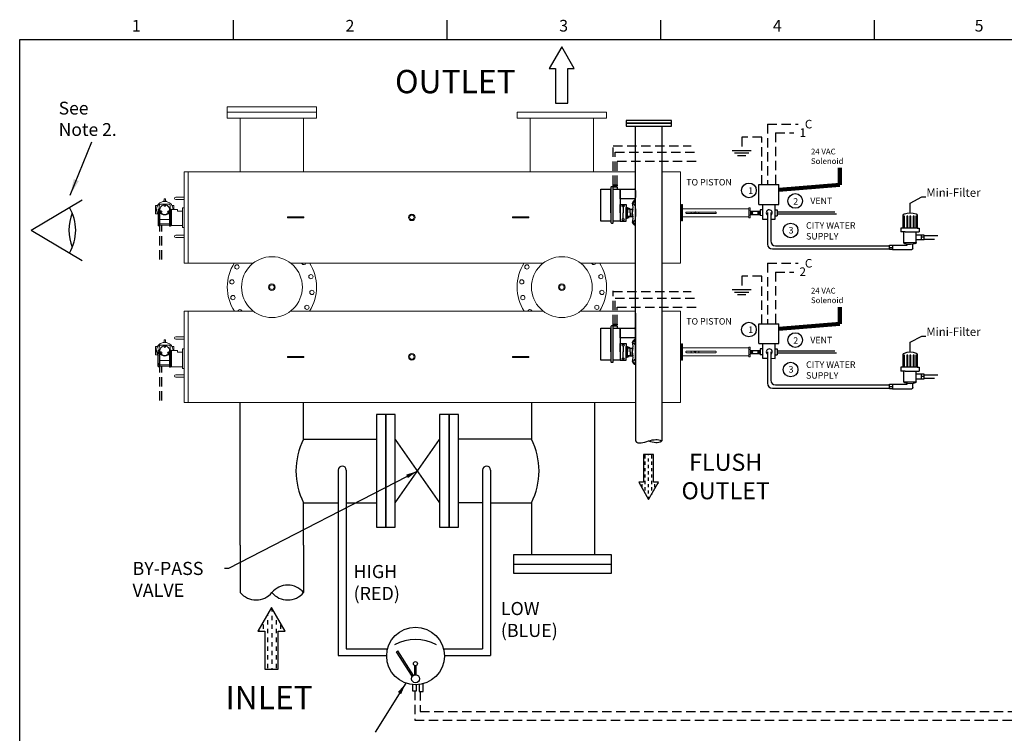
# Model space of a CAD drawing. Extents: x -24 to 347, y -38 to 249.
# Drawn here: x -24 to 187, y 96 to 249 of the extents above; entities that cross this region are included whole.
import ezdxf
from ezdxf.enums import TextEntityAlignment as Align

# ---------------------------------------------------------------- set-up
doc = ezdxf.new("R2010")
doc.units = 0
doc.header["$LTSCALE"] = 2
doc.header["$MEASUREMENT"] = 0
doc.linetypes.add('DASHEDX2', pattern=[1.5, 1, -0.5])
doc.layers.get('0').update_dxf_attribs({"linetype": 'CONTINUOUS'})
doc.layers.add('OBJECT', color=7, linetype='CONTINUOUS', lineweight=15)
doc.layers.add('SLD-0', color=7, linetype='CONTINUOUS')
doc.dimstyles.new('ALIGN', dxfattribs={"dimscale": 10, "dimtxt": 0.225, "dimasz": 0.25, "dimexe": 0.18, "dimexo": 0.063, "dimgap": 0.09, "dimtad": 0, "dimdec": 3, "dimzin": 0, "dimdsep": 46, "dimtxsty": 'Standard', "dimcen": 0.15, "dimadec": 0, "dimazin": 0, "dimtfac": 1, "dimtdec": 3, "dimtofl": 0, "dimtmove": 0, "dimatfit": 3, "dimfxl": 0, "dimtolj": 1, "dimtzin": 0, "dimarcsym": 0})
doc.dimstyles.get("Standard").update_dxf_attribs({"dimtxt": 0.18, "dimasz": 0.18, "dimexe": 0.18, "dimexo": 0.0625, "dimgap": 0.09, "dimtad": 0, "dimtih": 1, "dimtoh": 1, "dimdec": 4, "dimzin": 0, "dimdsep": 46, "dimtxsty": 'Standard', "dimcen": 0.09, "dimadec": 0, "dimazin": 0, "dimtfac": 1, "dimtdec": 4, "dimtofl": 0, "dimtmove": 0, "dimatfit": 3, "dimfxl": 0, "dimtolj": 1, "dimtzin": 0, "dimarcsym": 0})

# ---------------------------------------------------------------- blocks, each defined once
blk = doc.blocks.new('A$C186205F0')
at = {"color": 0}
for p, q in [((-108.986, -76.725), (-108.902, -76.671)), ((-107.988, -78.287), (-108.986, -76.725)), ((-107.904, -78.233), (-108.902, -76.671)), ((-107.904, -78.233), (-108.902, -76.671)), ((-107.819, -78.199), (-107.822, -77.605)), ((-107.719, -78.199), (-107.722, -77.605))]:
    blk.add_line(p, q, dxfattribs=at)
for points in [[(-107.962, -78.833), (-107.962, -79.231), (-107.703, -79.231), (-107.703, -78.842)], [(-107.541, -78.829), (-107.541, -79.264), (-107.281, -79.264), (-107.281, -78.778)]]:
    blk.add_lwpolyline(points, dxfattribs=at)
for centre, radius in [((-107.768, -76.995), 1.848), ((-107.773, -77.484), 0.131), ((-107.768, -78.453), 0.259)]:
    blk.add_circle(centre, radius, dxfattribs=at)
blk.add_arc((-107.768, -78.778), 2.848, 61.70558, 118.29442, dxfattribs=at)
blk = doc.blocks.new('A$C5B307724')
for p, q in [((-13.671, -15.198), (-13.447, -15.198)), ((-13.447, -15.034), (-12.054, -15.034)), ((-12.637, -15.546), (-11.732, -15.546)), ((-12.637, -15.546), (-12.637, -16.312)), ((-12.385, -15.354), (-12.385, -15.415)), ((-11.971, -15.117), (-11.971, -15.415)), ((-11.732, -15.546), (-11.732, -16.312)), ((-12.525, -16.312), (-12.856, -16.312)), ((-12.856, -16.597), (-12.856, -16.312)), ((-12.525, -16.312), (-11.844, -16.312)), ((-11.844, -16.312), (-11.513, -16.312)), ((-11.513, -16.597), (-11.513, -16.312)), ((-11.148, -15.928), (-11.373, -15.928)), ((-12.667, -16.597), (-12.856, -16.597)), ((-12.667, -16.597), (-12.667, -17.54)), ((-11.654, -16.597), (-12.667, -16.597)), ((-12.652, -17.468), (-12.652, -16.597)), ((-12.587, -16.597), (-12.587, -17.468)), ((-12.406, -17.468), (-12.406, -16.597)), ((-12.341, -16.597), (-12.341, -17.468)), ((-12.186, -17.468), (-12.186, -16.597)), ((-12.121, -16.597), (-12.121, -17.468)), ((-11.94, -17.468), (-11.94, -16.597)), ((-11.875, -16.597), (-11.875, -17.468)), ((-11.759, -17.468), (-11.759, -16.597)), ((-11.694, -16.597), (-11.694, -17.468)), ((-11.654, -17.54), (-11.654, -16.597)), ((-11.654, -16.597), (-11.513, -16.597)), ((-12.587, -17.468), (-12.652, -17.468)), ((-12.341, -17.468), (-12.406, -17.468)), ((-12.121, -17.468), (-12.186, -17.468)), ((-11.875, -17.468), (-11.94, -17.468)), ((-11.694, -17.468), (-11.759, -17.468))]:
    blk.add_line(p, q)
for points in [[(-13.671, -15.354), (-13.447, -15.354), (-13.447, -15.034), (-13.671, -15.034)], [(-11.148, -16.084), (-11.373, -16.084), (-11.373, -15.764), (-11.148, -15.764)]]:
    blk.add_lwpolyline(points, close=True)
for points in [[(-13.447, -15.354), (-12.385, -15.354)], [(-11.732, -15.764), (-11.373, -15.764)], [(-11.373, -16.084), (-11.732, -16.084)]]:
    blk.add_lwpolyline(points)
for centre, radius, start, end in [((-12.554, -15.546), 0.083, 90, 180), ((-12.184, -16.439), 1.043, 65.75006, 110.75817), ((-12.054, -15.117), 0.083, 0, 90), ((-11.815, -15.546), 0.083, 0, 90), ((-12.584, -17.54), 0.083, 180, 270), ((-12.16, -16.55), 1.154, 248.4624, 291.5376), ((-11.737, -17.54), 0.083, 270, 0)]:
    blk.add_arc(centre, radius, start, end)

msp = doc.modelspace()

# ---------------------------------------------------------------- linework, layer by layer
for p, q in [((21.46, 244.84), (21.46, 249)), ((67.28, 244.84), (67.28, 249)), ((113.11, 244.84), (113.11, 249)), ((158.93, 244.84), (158.93, 249)), ((115.44, 227.46), (105.68, 227.46)), ((105.68, 227.46), (105.68, 226.88)), ((105.68, 226.88), (115.44, 226.88)), ((105.68, 226.88), (105.68, 226.29)), ((115.44, 226.88), (105.68, 226.88)), ((105.68, 226.29), (115.44, 226.29)), ((107.72, 176.57), (107.72, 226.29)), ((107.77, 226.88), (113.35, 226.88)), ((107.77, 226.29), (113.35, 226.29)), ((113.35, 226.29), (113.3, 176.57)), ((115.44, 226.88), (115.44, 227.46)), ((115.44, 226.29), (115.44, 226.88)), ((102.82, 213.27), (102.52, 213.27)), ((102.82, 213.27), (103.77, 213.27)), ((103.77, 213.27), (103.77, 212.77)), ((134.1, 209.51), (134.1, 213.75)), ((134.1, 213.75), (138.44, 213.75)), ((138.44, 209.49), (138.44, 213.75)), ((100.22, 207.71), (100.22, 212.77)), ((100.22, 212.77), (102.42, 212.77)), ((102.42, 213.17), (102.42, 207.71)), ((102.42, 207.7), (102.42, 212.77)), ((102.92, 207.71), (102.92, 213.17)), ((102.92, 212.77), (104.39, 212.77)), ((104.39, 212.77), (107.37, 212.77)), ((104.39, 210.7), (104.39, 212.77)), ((104.39, 212.77), (104.39, 207.71)), ((107.68, 212.46), (107.68, 211)), ((107.37, 210.7), (104.39, 210.7)), ((104.39, 209.5), (105.71, 209.5)), ((104.39, 207.71), (104.39, 209.5)), ((105.05, 209.5), (105.05, 209.37)), ((105.71, 209.5), (105.71, 207.71)), ((117.37, 209.45), (117.37, 205.95)), ((134.1, 209.51), (138.44, 209.49)), ((100.22, 205.91), (100.22, 207.71)), ((102.42, 207.7), (102.42, 205.59)), ((102.92, 205.59), (102.92, 207.71)), ((104.39, 207.71), (104.39, 205.91)), ((104.39, 207.7), (104.39, 205.91)), ((105.05, 208.95), (105.05, 207.7)), ((105.05, 206.46), (105.05, 207.71)), ((105.71, 207.7), (105.7, 206.57)), ((105.7, 205.91), (105.71, 207.7)), ((105.71, 207.71), (105.71, 208.84)), ((105.71, 208.84), (105.99, 208.84)), ((105.71, 207.71), (105.71, 208.05)), ((105.71, 208.05), (105.99, 208.05)), ((105.71, 207.7), (105.71, 207.36)), ((105.71, 207.36), (105.99, 207.36)), ((105.99, 208.84), (105.99, 207.71)), ((105.99, 208.59), (105.99, 208.7)), ((105.99, 208.7), (106.36, 208.7)), ((106.36, 208.59), (105.99, 208.59)), ((106.58, 208.51), (105.99, 208.51)), ((105.99, 208.51), (105.99, 207.71)), ((105.99, 208.05), (105.99, 207.71)), ((105.99, 207.36), (105.99, 207.7)), ((105.99, 206.57), (105.99, 207.7)), ((105.99, 206.9), (105.99, 207.7)), ((106.36, 208.7), (106.36, 208.59)), ((106.58, 207.71), (106.58, 208.51)), ((106.58, 207.7), (106.58, 208.51)), ((106.58, 208.51), (107.01, 208.51)), ((106.58, 207.7), (106.58, 206.9)), ((106.58, 207.7), (106.58, 206.9)), ((107.01, 208.51), (107.01, 207.7)), ((107.01, 206.9), (107.01, 207.7)), ((107.72, 208.53), (107.72, 207.7)), ((107.72, 208.53), (107.72, 208.53)), ((107.72, 207.7), (107.72, 206.88)), ((132.28, 208.04), (134.43, 208.04)), ((132.28, 207.36), (134.43, 207.36)), ((134.91, 208.35), (134.43, 208.35)), ((134.43, 208.35), (134.43, 207.09)), ((134.9, 207.08), (134.43, 207.09)), ((136.01, 207.74), (136.01, 200.97)), ((136.69, 207.74), (136.69, 201.66)), ((137.62, 208.33), (138.1, 208.33)), ((137.62, 207.07), (138.1, 207.07)), ((138.1, 208.33), (138.1, 207.07)), ((150.4, 207.84), (138.1, 207.84)), ((150.82, 207.4), (138.1, 207.4)), ((102.42, 205.91), (100.22, 205.91)), ((102.52, 205.49), (102.82, 205.49)), ((104.39, 205.91), (102.92, 205.91)), ((104.39, 205.91), (105.7, 205.91)), ((105.05, 205.91), (105.05, 206.04)), ((105.7, 206.57), (105.99, 206.57)), ((106.58, 206.9), (105.99, 206.9)), ((106.36, 206.82), (105.99, 206.82)), ((105.99, 206.82), (105.99, 206.71)), ((105.99, 206.71), (106.36, 206.71)), ((106.36, 206.71), (106.36, 206.82)), ((106.58, 206.9), (107.01, 206.9)), ((107.72, 206.88), (107.72, 206.88)), ((169.6, 202.8), (172.49, 202.8)), ((137.71, 200.63), (162.14, 200.63)), ((169.6, 202.04), (171.79, 202.04)), ((137.03, 199.95), (162.14, 199.95)), ((107.72, 186.2), (107.72, 158.8)), ((113.3, 187.71), (113.3, 158.8)), ((134.1, 183.93), (138.44, 183.93)), ((134.1, 179.69), (134.1, 183.93)), ((138.44, 179.67), (138.44, 183.93)), ((100.22, 177.88), (100.22, 182.95)), ((100.22, 182.95), (102.42, 182.95)), ((102.42, 183.35), (102.42, 177.88)), ((102.42, 177.88), (102.42, 182.95)), ((102.82, 183.45), (102.52, 183.45)), ((102.82, 183.45), (103.77, 183.45)), ((102.92, 177.88), (102.92, 183.35)), ((102.92, 182.95), (104.39, 182.95)), ((103.77, 183.45), (103.77, 182.95)), ((104.39, 182.95), (107.37, 182.95)), ((104.39, 180.87), (104.39, 182.95)), ((104.39, 182.95), (104.39, 177.88)), ((107.68, 182.64), (107.68, 181.18)), ((107.37, 180.87), (104.39, 180.87)), ((104.39, 179.68), (105.71, 179.68)), ((104.39, 177.88), (104.39, 179.68)), ((105.05, 179.68), (105.05, 179.55)), ((105.71, 179.68), (105.71, 177.88)), ((117.37, 179.63), (117.37, 176.12)), ((134.1, 179.69), (138.44, 179.67)), ((100.22, 176.09), (100.22, 177.88)), ((102.42, 177.88), (102.42, 175.77)), ((102.92, 175.77), (102.92, 177.88)), ((104.39, 177.88), (104.39, 176.09)), ((104.39, 177.88), (104.39, 176.09)), ((105.05, 179.13), (105.05, 177.88)), ((105.05, 176.64), (105.05, 177.88)), ((105.71, 177.88), (105.7, 176.74)), ((105.7, 176.09), (105.71, 177.88)), ((105.71, 177.88), (105.71, 179.02)), ((105.71, 179.02), (105.99, 179.02)), ((105.71, 177.88), (105.71, 178.22)), ((105.71, 178.22), (105.99, 178.22)), ((105.71, 177.88), (105.71, 177.54)), ((105.71, 177.54), (105.99, 177.54)), ((105.99, 179.02), (105.99, 177.88)), ((105.99, 178.77), (105.99, 178.88)), ((105.99, 178.88), (106.36, 178.88)), ((106.36, 178.77), (105.99, 178.77)), ((106.58, 178.69), (105.99, 178.69)), ((105.99, 178.69), (105.99, 177.88)), ((105.99, 178.22), (105.99, 177.88)), ((105.99, 177.54), (105.99, 177.88)), ((105.99, 176.74), (105.99, 177.88)), ((105.99, 177.07), (105.99, 177.88)), ((106.36, 178.88), (106.36, 178.77)), ((106.58, 177.88), (106.58, 178.69)), ((106.58, 177.88), (106.58, 178.69)), ((106.58, 178.69), (107.01, 178.69)), ((106.58, 177.88), (106.58, 177.07)), ((106.58, 177.88), (106.58, 177.07)), ((107.01, 178.69), (107.01, 177.88)), ((107.01, 177.07), (107.01, 177.88)), ((107.72, 178.71), (107.72, 177.88)), ((107.72, 178.71), (107.72, 178.71)), ((107.72, 177.88), (107.72, 177.06)), ((132.28, 178.22), (134.43, 178.22)), ((132.28, 177.54), (134.43, 177.54)), ((134.43, 178.53), (134.43, 177.26)), ((134.91, 178.52), (134.43, 178.53)), ((136.01, 177.92), (136.01, 171.15)), ((136.69, 177.92), (136.69, 171.83)), ((137.62, 178.51), (138.1, 178.51)), ((138.1, 178.51), (138.1, 177.25)), ((150.4, 178.02), (138.1, 178.02)), ((150.82, 177.58), (138.1, 177.58)), ((102.42, 176.09), (100.22, 176.09)), ((102.52, 175.66), (102.82, 175.66)), ((104.39, 176.09), (102.92, 176.09)), ((104.39, 176.09), (105.7, 176.09)), ((105.05, 176.09), (105.05, 176.22)), ((105.7, 176.74), (105.99, 176.74)), ((106.58, 177.07), (105.99, 177.07)), ((106.36, 177), (105.99, 177)), ((105.99, 177), (105.99, 176.89)), ((105.99, 176.89), (106.36, 176.89)), ((106.36, 176.89), (106.36, 177)), ((106.58, 177.07), (107.01, 177.07)), ((107.72, 177.06), (107.72, 177.06)), ((134.9, 177.26), (134.43, 177.26)), ((137.62, 177.25), (138.1, 177.25)), ((169.6, 172.97), (172.49, 172.97)), ((169.6, 172.22), (171.79, 172.22)), ((137.03, 170.13), (162.14, 170.13)), ((137.71, 170.81), (162.14, 170.81)), ((22.94, 136.46), (22.94, 167.03)), ((36.52, 159.17), (36.52, 167.03)), ((85.37, 167.03), (85.37, 159.17)), ((98.89, 167.03), (98.89, 134.44)), ((22.94, 144.7), (22.95, 164.81)), ((36.52, 159.17), (52.13, 159.17)), ((56.18, 159.14), (65.68, 145.56)), ((56.18, 145.56), (65.68, 159.14)), ((85.37, 159.17), (69.74, 159.17)), ((109.44, 155.9), (109.44, 149.94)), ((111.57, 155.9), (109.44, 155.9)), ((111.57, 149.94), (111.57, 155.9)), ((43.95, 152.55), (43.95, 112.82)), ((45.67, 152.55), (45.67, 114.23)), ((74.9, 152.55), (74.9, 114.23)), ((76.62, 152.55), (76.62, 112.82)), ((36.52, 145.56), (43.95, 145.56)), ((36.52, 136.46), (36.52, 145.56)), ((45.67, 145.56), (52.13, 145.56)), ((74.9, 145.56), (69.74, 145.56)), ((76.62, 145.56), (85.37, 145.56)), ((85.37, 145.56), (85.37, 134.44)), ((22.94, 136.46), (22.94, 126.3)), ((36.52, 136.46), (36.52, 126.3)), ((81.63, 132.41), (81.63, 134.44)), ((81.63, 134.44), (102.44, 134.44)), ((102.44, 134.44), (102.44, 130.38)), ((28.18, 118.01), (28.18, 109.88)), ((31.1, 109.88), (31.1, 118.01)), ((45.67, 114.23), (54.53, 114.23)), ((66.5, 114.23), (74.9, 114.23)), ((43.95, 112.82), (54.34, 112.82)), ((66.7, 112.82), (76.62, 112.82)), ((28.18, 109.88), (31.1, 109.88))]:
    msp.add_line(p, q)
at = {"color": 7, "linetype": 'Continuous', "lineweight": 15}
for p, q in [((39.31, 230.43), (20.15, 230.43)), ((20.15, 230.43), (20.15, 229.26)), ((39.31, 229.26), (39.31, 230.43)), ((39.31, 229.26), (20.15, 229.26)), ((20.15, 229.26), (20.15, 227.99)), ((39.31, 227.99), (39.31, 229.26)), ((101.47, 229.26), (82.32, 229.26)), ((82.32, 229.26), (82.32, 227.99)), ((101.47, 227.99), (101.47, 229.26)), ((20.15, 227.99), (39.31, 227.99)), ((22.94, 227.99), (22.94, 226.86)), ((22.94, 226.86), (22.94, 216.5)), ((36.52, 226.86), (36.52, 227.99)), ((36.52, 216.5), (36.52, 226.86)), ((101.47, 227.99), (82.32, 227.99)), ((85.11, 227.99), (85.11, 226.86)), ((85.11, 226.86), (85.11, 216.5)), ((98.69, 226.86), (98.69, 227.99)), ((98.69, 216.5), (98.69, 226.86)), ((10.88, 196.94), (10.88, 216.5)), ((11.8, 216.5), (10.88, 216.5)), ((11.8, 196.94), (11.8, 216.5)), ((107.72, 216.5), (11.8, 216.5)), ((117.37, 216.5), (113.34, 216.5)), ((117.37, 209.45), (117.37, 216.5)), ((4.77, 207.5), (4.77, 209.25)), ((5.19, 209.25), (4.77, 209.25)), ((5.58, 209.26), (5.58, 208.53)), ((6.42, 209.54), (5.86, 209.54)), ((6.41, 210.16), (6.41, 210.13)), ((6.41, 210.16), (6.61, 210.16)), ((7.08, 209.54), (6.42, 209.54)), ((6.42, 209.54), (6.42, 209.47)), ((6.42, 209.47), (6.42, 209.38)), ((7.08, 209.47), (6.42, 209.47)), ((6.61, 210.68), (6.89, 210.68)), ((6.61, 210.68), (6.61, 210.16)), ((6.75, 209.42), (6.62, 209.34)), ((6.62, 209.34), (6.62, 209.19)), ((6.62, 209.19), (6.75, 209.12)), ((6.88, 209.34), (6.75, 209.42)), ((6.75, 209.12), (6.88, 209.19)), ((6.88, 209.19), (6.88, 209.34)), ((6.89, 210.16), (6.89, 210.68)), ((6.89, 210.16), (7.09, 210.16)), ((7.08, 209.47), (7.08, 209.54)), ((7.08, 209.54), (7.63, 209.54)), ((7.08, 209.38), (7.08, 209.47)), ((7.09, 210.16), (7.09, 210.13)), ((7.92, 208.53), (7.92, 209.26)), ((8.31, 209.25), (8.73, 209.25)), ((8.73, 209.25), (8.73, 208.42)), ((9.66, 211.05), (9.1, 211.05)), ((9.1, 210.54), (9.66, 210.54)), ((10.88, 211.05), (9.66, 211.05)), ((9.66, 210.54), (10.88, 210.54)), ((5.19, 207.5), (4.77, 207.5)), ((5.31, 207.97), (5.31, 208.32)), ((5.31, 207.98), (5.31, 207.97)), ((5.31, 207.97), (5.31, 207.7)), ((5.31, 207.7), (5.31, 207.72)), ((5.31, 205.67), (5.31, 207.7)), ((5.52, 208.01), (5.33, 208.01)), ((5.33, 207.85), (5.33, 208.01)), ((5.33, 207.76), (5.33, 207.85)), ((5.7, 208.53), (5.52, 208.53)), ((5.52, 207.85), (5.52, 208.12)), ((5.52, 207.85), (5.52, 205.52)), ((5.7, 208.37), (5.7, 207.94)), ((5.7, 207.94), (5.7, 207.58)), ((5.7, 204.84), (5.7, 207.58)), ((5.98, 208.08), (5.85, 208)), ((5.85, 208), (5.85, 207.85)), ((5.85, 207.85), (5.98, 207.78)), ((6.11, 208), (5.98, 208.08)), ((5.98, 207.78), (6.11, 207.85)), ((6.11, 207.85), (6.11, 208)), ((7.52, 208.08), (7.39, 208)), ((7.39, 208), (7.39, 207.85)), ((7.39, 207.85), (7.52, 207.78)), ((7.65, 208), (7.52, 208.08)), ((7.52, 207.78), (7.65, 207.85)), ((7.65, 207.85), (7.65, 208)), ((7.98, 208.53), (7.8, 208.53)), ((7.8, 207.94), (7.8, 208.37)), ((7.8, 207.58), (7.8, 207.94)), ((7.8, 204.84), (7.8, 207.58)), ((7.98, 208.12), (7.98, 207.85)), ((8.17, 208.01), (7.98, 208.01)), ((7.98, 205.52), (7.98, 207.85)), ((8.17, 208.01), (8.17, 207.76)), ((9.51, 208.42), (8.19, 208.42)), ((8.19, 204.95), (8.19, 208.42)), ((9.51, 208.42), (9.51, 208.07)), ((9.51, 208.07), (10.56, 208.07)), ((10.56, 204.58), (10.56, 208.79)), ((10.56, 208.79), (10.88, 208.79)), ((10.88, 204.58), (10.88, 208.79)), ((5.31, 205.66), (5.31, 205.67)), ((5.31, 205.67), (5.31, 205.41)), ((5.31, 205.41), (5.31, 205.39)), ((5.31, 205.05), (5.31, 205.41)), ((5.33, 205.52), (5.33, 205.61)), ((5.33, 205.36), (5.33, 205.52)), ((5.33, 205.36), (5.52, 205.36)), ((5.52, 205.25), (5.52, 205.52)), ((5.52, 204.84), (5.7, 204.84)), ((7.8, 206.29), (5.7, 206.29)), ((7.8, 205.32), (5.7, 205.32)), ((7.8, 205.04), (5.7, 205.04)), ((7.8, 204.84), (7.98, 204.84)), ((7.98, 205.52), (7.98, 205.25)), ((7.98, 205.36), (8.17, 205.36)), ((8.17, 205.61), (8.17, 205.36)), ((8.19, 204.95), (10.56, 204.95)), ((34.22, 206.83), (33.09, 206.83)), ((33.09, 206.83), (33.09, 206.62)), ((34.22, 206.62), (33.09, 206.62)), ((35.43, 206.83), (34.22, 206.83)), ((35.43, 206.62), (34.22, 206.62)), ((36.55, 206.83), (35.43, 206.83)), ((36.55, 206.62), (35.43, 206.62)), ((36.55, 206.83), (36.55, 206.62)), ((82.46, 206.83), (81.34, 206.83)), ((81.34, 206.83), (81.34, 206.62)), ((82.46, 206.62), (81.34, 206.62)), ((83.67, 206.83), (82.46, 206.83)), ((83.67, 206.62), (82.46, 206.62)), ((84.8, 206.83), (83.67, 206.83)), ((84.8, 206.62), (83.67, 206.62)), ((84.8, 206.83), (84.8, 206.62)), ((117.37, 196.94), (117.37, 205.95)), ((9.66, 202.9), (9.1, 202.9)), ((10.88, 202.9), (9.66, 202.9)), ((10.56, 204.58), (10.88, 204.58)), ((9.1, 202.39), (9.66, 202.39)), ((9.66, 202.39), (10.88, 202.39)), ((10.88, 196.94), (11.8, 196.94)), ((11.8, 196.94), (25.76, 196.94)), ((33.69, 196.94), (87.93, 196.94)), ((95.86, 196.94), (107.72, 196.94)), ((113.31, 196.94), (117.37, 196.94)), ((10.88, 167.03), (10.88, 186.59)), ((11.8, 186.59), (10.88, 186.59)), ((11.8, 167.03), (11.8, 186.59)), ((25.76, 186.59), (11.8, 186.59)), ((87.93, 186.59), (33.69, 186.59)), ((107.72, 186.59), (95.86, 186.59)), ((117.37, 186.59), (113.3, 186.59)), ((117.37, 186.59), (117.37, 179.26)), ((6.41, 179.92), (6.61, 179.92)), ((6.41, 179.92), (6.41, 179.89)), ((6.61, 180.45), (6.61, 179.92)), ((6.61, 180.45), (6.89, 180.45)), ((6.89, 179.92), (6.89, 180.45)), ((6.89, 179.92), (7.09, 179.92)), ((7.09, 179.92), (7.09, 179.89)), ((9.66, 181.14), (9.1, 181.14)), ((9.1, 180.63), (9.66, 180.63)), ((10.88, 181.14), (9.66, 181.14)), ((9.66, 180.63), (10.88, 180.63)), ((5.19, 179.02), (4.77, 179.02)), ((4.77, 177.27), (4.77, 179.02)), ((5.3, 177.73), (5.3, 178.08)), ((5.31, 177.75), (5.3, 177.73)), ((5.3, 177.73), (5.3, 177.47)), ((5.3, 177.47), (5.31, 177.48)), ((5.3, 175.44), (5.3, 177.47)), ((5.33, 177.62), (5.33, 177.78)), ((5.52, 177.78), (5.33, 177.78)), ((5.33, 177.53), (5.33, 177.62)), ((5.69, 178.3), (5.52, 178.3)), ((5.52, 177.61), (5.52, 177.88)), ((5.52, 177.61), (5.52, 175.29)), ((5.58, 179.03), (5.58, 178.3)), ((5.69, 178.14), (5.69, 177.71)), ((5.69, 177.71), (5.69, 177.35)), ((5.98, 177.85), (5.85, 177.77)), ((5.85, 177.77), (5.85, 177.62)), ((5.85, 177.62), (5.98, 177.55)), ((6.42, 179.31), (5.86, 179.31)), ((6.11, 177.77), (5.98, 177.85)), ((5.98, 177.55), (6.11, 177.62)), ((6.11, 177.62), (6.11, 177.77)), ((6.42, 179.31), (6.42, 179.24)), ((7.08, 179.31), (6.42, 179.31)), ((7.08, 179.24), (6.42, 179.24)), ((6.42, 179.24), (6.42, 179.14)), ((6.75, 179.18), (6.62, 179.11)), ((6.62, 179.11), (6.62, 178.96)), ((6.62, 178.96), (6.75, 178.88)), ((6.88, 179.11), (6.75, 179.18)), ((6.75, 178.88), (6.88, 178.96)), ((6.88, 178.96), (6.88, 179.11)), ((7.08, 179.31), (7.63, 179.31)), ((7.08, 179.24), (7.08, 179.31)), ((7.08, 179.14), (7.08, 179.24)), ((7.52, 177.85), (7.39, 177.77)), ((7.39, 177.77), (7.39, 177.62)), ((7.39, 177.62), (7.52, 177.55)), ((7.65, 177.77), (7.52, 177.85)), ((7.52, 177.55), (7.65, 177.62)), ((7.65, 177.62), (7.65, 177.77)), ((7.98, 178.3), (7.8, 178.3)), ((7.8, 177.71), (7.8, 178.14)), ((7.8, 177.35), (7.8, 177.71)), ((7.92, 178.3), (7.92, 179.03)), ((7.98, 177.88), (7.98, 177.61)), ((8.17, 177.78), (7.98, 177.78)), ((7.98, 175.29), (7.98, 177.61)), ((8.17, 177.78), (8.17, 177.52)), ((8.19, 174.71), (8.19, 178.19)), ((9.51, 178.19), (8.19, 178.19)), ((8.31, 179.02), (8.72, 179.02)), ((8.72, 179.02), (8.72, 178.19)), ((9.51, 178.19), (9.51, 177.83)), ((9.51, 177.83), (10.56, 177.83)), ((10.56, 178.56), (10.88, 178.56)), ((10.56, 174.34), (10.56, 178.56)), ((5.19, 177.27), (4.77, 177.27)), ((5.3, 175.44), (5.3, 175.17)), ((5.31, 175.42), (5.3, 175.44)), ((5.33, 175.29), (5.33, 175.38)), ((5.33, 175.12), (5.33, 175.29)), ((5.52, 175.02), (5.52, 175.29)), ((5.69, 174.61), (5.69, 177.35)), ((7.8, 176.05), (5.69, 176.05)), ((7.8, 174.61), (7.8, 177.35)), ((7.98, 175.29), (7.98, 175.02)), ((8.17, 175.37), (8.17, 175.12)), ((34.22, 176.91), (33.09, 176.91)), ((33.09, 176.71), (33.09, 176.91)), ((34.22, 176.71), (33.09, 176.71)), ((35.43, 176.91), (34.22, 176.91)), ((35.43, 176.71), (34.22, 176.71)), ((36.55, 176.91), (35.43, 176.91)), ((36.55, 176.71), (35.43, 176.71)), ((36.55, 176.71), (36.55, 176.91)), ((82.46, 176.91), (81.34, 176.91)), ((81.34, 176.71), (81.34, 176.91)), ((82.46, 176.71), (81.34, 176.71)), ((83.67, 176.91), (82.46, 176.91)), ((83.67, 176.71), (82.46, 176.71)), ((84.8, 176.91), (83.67, 176.91)), ((84.8, 176.71), (83.67, 176.71)), ((84.8, 176.71), (84.8, 176.91)), ((117.37, 176.12), (117.37, 167.03)), ((5.3, 174.82), (5.3, 175.17)), ((5.3, 175.17), (5.31, 175.15)), ((5.33, 175.12), (5.52, 175.12)), ((5.52, 174.61), (5.69, 174.61)), ((7.8, 175.09), (5.69, 175.09)), ((7.8, 174.81), (5.69, 174.81)), ((7.8, 174.61), (7.98, 174.61)), ((7.98, 175.12), (8.17, 175.12)), ((8.19, 174.71), (10.56, 174.71)), ((10.56, 174.34), (10.88, 174.34)), ((10.88, 172.99), (9.1, 172.99)), ((9.1, 172.48), (9.66, 172.48)), ((9.66, 172.48), (10.88, 172.48)), ((10.88, 167.03), (11.8, 167.03)), ((11.8, 167.03), (107.72, 167.03)), ((113.3, 167.03), (117.37, 167.03))]:
    msp.add_line(p, q, dxfattribs=at)
at = {"linetype": 'DASHEDX2'}
for p, q in [((136.02, 226.73), (136.02, 213.75)), ((137.68, 224.83), (137.68, 213.75)), ((102.92, 222.07), (119.61, 222.07)), ((102.92, 213.67), (102.92, 222.07)), ((103.33, 220.68), (120.5, 220.68)), ((103.33, 213.67), (103.33, 220.68)), ((103.73, 218.76), (121.71, 218.76)), ((103.73, 213.67), (103.73, 218.76)), ((132.75, 208.04), (132.28, 207.36)), ((132.32, 208.04), (132.28, 207.97)), ((132.47, 208.04), (132.28, 207.77)), ((132.28, 208.04), (132.28, 207.36)), ((132.61, 208.04), (132.28, 207.56)), ((132.75, 207.83), (132.42, 207.36)), ((132.75, 207.63), (132.56, 207.36)), ((132.75, 207.42), (132.7, 207.36)), ((132.75, 207.36), (132.75, 208.04)), ((133.96, 208.04), (134.43, 207.36)), ((133.96, 207.36), (133.96, 208.04)), ((133.96, 207.83), (134.29, 207.36)), ((133.96, 207.63), (134.15, 207.36)), ((133.96, 207.42), (134.01, 207.36)), ((134.1, 208.04), (134.43, 207.56)), ((134.24, 208.04), (134.43, 207.77)), ((134.38, 208.04), (134.43, 207.97)), ((5.7, 197.71), (5.7, 204.84)), ((6.1, 197.71), (6.1, 205.04)), ((136.02, 196.91), (136.02, 183.93)), ((137.68, 195.01), (137.68, 183.93)), ((102.92, 183.85), (102.92, 190.98)), ((102.92, 190.8), (119.61, 190.8)), ((103.33, 189.41), (120.5, 189.41)), ((103.33, 183.85), (103.33, 189.28)), ((103.73, 183.85), (103.73, 187.49)), ((103.73, 187.49), (121.71, 187.49)), ((132.61, 178.22), (132.28, 177.74)), ((132.47, 178.22), (132.28, 177.95)), ((132.32, 178.22), (132.28, 178.15)), ((132.75, 178.22), (132.28, 177.54)), ((132.75, 178.01), (132.42, 177.54)), ((132.75, 177.81), (132.56, 177.54)), ((132.75, 177.6), (132.7, 177.54)), ((132.75, 177.54), (132.75, 178.22)), ((133.96, 177.54), (133.96, 178.22)), ((133.96, 178.22), (134.43, 177.54)), ((133.96, 178.01), (134.29, 177.54)), ((133.96, 177.81), (134.15, 177.54)), ((133.96, 177.6), (134.01, 177.54)), ((134.1, 178.22), (134.43, 177.74)), ((134.24, 178.22), (134.43, 177.95)), ((134.38, 178.22), (134.43, 178.15)), ((5.69, 167.48), (5.69, 174.61)), ((6.1, 167.48), (6.1, 174.81)), ((60.4, 105.22), (60.4, 98.96)), ((61.52, 105.13), (61.52, 100.84)), ((61.52, 100.84), (202.59, 100.84)), ((60.4, 98.96), (200.43, 98.96))]:
    msp.add_line(p, q, dxfattribs=at)
at = {"color": 7, "linetype": 'DASHEDX2'}
for p, q in [((136.02, 226.73), (142.55, 226.73)), ((134.78, 223.93), (130.46, 223.93)), ((130.46, 223.93), (130.46, 221.07)), ((134.78, 213.75), (134.78, 223.93)), ((137.68, 224.83), (141.61, 224.83)), ((136.02, 196.91), (142.55, 196.91)), ((137.68, 195.01), (141.61, 195.01)), ((134.78, 194.11), (130.46, 194.11)), ((130.46, 194.11), (130.46, 191.25)), ((134.78, 183.93), (134.78, 194.11))]:
    msp.add_line(p, q, dxfattribs=at)
at = {"color": 7}
for p, q in [((128.4, 221.07), (132.51, 221.07)), ((128.92, 220.53), (132, 220.53)), ((129.59, 219.98), (131.32, 219.98)), ((-21.88, 203.97), (-10.99, 210.49)), ((-21.88, 203.97), (-10.99, 197.45)), ((128.4, 191.25), (132.51, 191.25)), ((128.92, 190.71), (132, 190.71)), ((129.59, 190.16), (131.32, 190.16))]:
    msp.add_line(p, q, dxfattribs=at)
at = {"color": 8, "linetype": 'Continuous', "lineweight": 15}
for p, q in [((5.33, 207.98), (5.31, 207.98)), ((5.52, 208.53), (5.52, 208.12)), ((7.98, 208.12), (7.98, 208.53)), ((8.17, 207.98), (8.19, 207.98)), ((5.33, 205.39), (5.31, 205.39)), ((5.52, 205.25), (5.52, 204.84)), ((7.98, 204.84), (7.98, 205.25)), ((8.17, 205.39), (8.19, 205.39)), ((5.33, 177.75), (5.31, 177.75)), ((5.52, 178.3), (5.52, 177.88)), ((7.98, 177.88), (7.98, 178.3)), ((8.17, 177.75), (8.19, 177.75)), ((5.33, 175.15), (5.31, 175.15)), ((5.52, 175.02), (5.52, 174.61)), ((7.98, 174.61), (7.98, 175.02)), ((8.17, 175.15), (8.19, 175.15))]:
    msp.add_line(p, q, dxfattribs=at)
at = {"color": 0}
for p, q in [((109.72, 155.75), (109.72, 155.06)), ((109.72, 154.38), (109.72, 153.69)), ((110.41, 155.9), (110.41, 155.75)), ((110.41, 155.06), (110.41, 154.38)), ((111.1, 155.75), (111.1, 155.06)), ((111.1, 154.38), (111.1, 153.69)), ((109.72, 153), (109.72, 152.32)), ((110.41, 153.69), (110.41, 153)), ((110.41, 152.32), (110.41, 151.63)), ((111.1, 153), (111.1, 152.32)), ((109.72, 151.63), (109.72, 150.95)), ((109.72, 150.26), (109.72, 149.57)), ((110.41, 150.95), (110.41, 150.26)), ((111.1, 151.63), (111.1, 150.95)), ((111.1, 150.26), (111.1, 149.57)), ((112.47, 149.94), (112.47, 149.64)), ((109.04, 149.57), (109.04, 148.92)), ((109.72, 148.89), (109.72, 148.2)), ((110.41, 149.57), (110.41, 148.89)), ((110.41, 148.2), (110.41, 147.51)), ((111.1, 148.89), (111.1, 148.2)), ((111.78, 149.57), (111.78, 148.89)), ((110.41, 146.83), (110.41, 146.54)), ((111.1, 147.51), (111.1, 147.26)), ((29.77, 122.27), (29.77, 122.65)), ((28.84, 121.33), (28.84, 121.67)), ((28.84, 119.45), (28.84, 120.39)), ((29.77, 120.39), (29.77, 121.33)), ((30.71, 119.45), (30.71, 120.39)), ((26.96, 118.01), (26.96, 118.42)), ((27.9, 118.52), (27.9, 119.45)), ((28.84, 117.58), (28.84, 118.52)), ((29.77, 118.52), (29.77, 119.45)), ((30.71, 117.58), (30.71, 118.52)), ((31.65, 118.52), (31.65, 119.41)), ((28.84, 115.7), (28.84, 116.64)), ((29.77, 116.64), (29.77, 117.58)), ((30.71, 115.7), (30.71, 116.64)), ((28.84, 113.83), (28.84, 114.77)), ((29.77, 114.77), (29.77, 115.7)), ((30.71, 113.83), (30.71, 114.77)), ((28.84, 111.95), (28.84, 112.89)), ((29.77, 112.89), (29.77, 113.83)), ((29.77, 111.02), (29.77, 111.95)), ((30.71, 111.95), (30.71, 112.89)), ((28.84, 110.08), (28.84, 111.02)), ((29.77, 109.88), (29.77, 110.08)), ((30.71, 110.08), (30.71, 111.02))]:
    msp.add_line(p, q, dxfattribs=at)
for points in [[(-24.36, -38.42), (-24.36, 244.84), (342.21, 244.84), (342.21, -38.42), (-24.36, -38.42)], [(103.73, 213.48), (102.92, 213.48), (102.92, 213.67), (103.73, 213.67)], [(103.63, 213.27), (103.02, 213.27), (103.02, 213.48), (103.63, 213.48)], [(103.73, 183.66), (102.92, 183.66), (102.92, 183.85), (103.73, 183.85)], [(103.63, 183.45), (103.02, 183.45), (103.02, 183.66), (103.63, 183.66)], [(54.16, 140.29), (54.16, 164.45), (52.13, 164.45), (52.13, 140.29)], [(56.18, 140.29), (56.18, 164.45), (54.16, 164.45), (54.16, 140.29)], [(67.71, 140.29), (67.71, 164.45), (65.68, 164.45), (65.68, 140.29)], [(69.74, 140.29), (69.74, 164.45), (67.71, 164.45), (67.71, 140.29)]]:
    msp.add_lwpolyline(points, close=True)
for points in [[(134.91, 209.51), (134.9, 206.33), (136.01, 206.33)], [(137.61, 206.33), (137.63, 209.5)], [(136.69, 206.33), (137.61, 206.33)], [(134.91, 179.69), (134.9, 176.51), (136.01, 176.51)], [(137.61, 176.5), (137.63, 179.68)], [(136.69, 176.51), (137.61, 176.5)], [(109.44, 149.94), (108.37, 149.94), (110.51, 146.24), (112.64, 149.94)], [(112.64, 149.94), (111.57, 149.94)], [(102.44, 130.38), (81.63, 130.38), (81.63, 132.41), (102.44, 132.41)], [(31.1, 118.01), (32.56, 118.01), (29.64, 123.07), (26.72, 118.01)], [(26.72, 118.01), (28.18, 118.01)]]:
    msp.add_lwpolyline(points)
at = {"color": 7, "linetype": 'Continuous', "lineweight": 15, "flags": 128}
for points in [[(36.18, 196.86), (36.15, 196.93), (36.15, 196.94)], [(98.34, 196.86), (98.32, 196.93), (98.32, 196.94)], [(23.28, 186.67), (23.3, 186.6), (23.31, 186.59)], [(85.45, 186.67), (85.47, 186.6), (85.48, 186.59)]]:
    msp.add_lwpolyline(points, dxfattribs=at)
for centre, radius in [((132.01, 212.5), 1.57), ((105.05, 209.16), 0.208), ((105.05, 206.25), 0.208), ((140.95, 203.92), 1.57), ((132.01, 182.68), 1.57), ((105.05, 179.34), 0.208), ((105.05, 176.43), 0.208), ((140.95, 174.1), 1.57)]:
    msp.add_circle(centre, radius)
at = {"color": 0}
for centre in [(141.94, 210.24), (141.94, 180.42)]:
    msp.add_circle(centre, 1.57, dxfattribs=at)
at = {"color": 7, "linetype": 'Continuous', "lineweight": 15}
for centre, radius in [((6.75, 209.27), 0.177), ((5.98, 207.93), 0.177), ((7.52, 207.93), 0.177), ((59.73, 206.72), 0.705), ((59.73, 206.72), 0.489), ((22.23, 196.1), 0.458), ((29.73, 191.77), 6.52), ((84.4, 196.1), 0.458), ((91.9, 191.77), 6.52), ((38.09, 194.01), 0.458), ((100.26, 194.01), 0.458), ((21.14, 192.9), 0.458), ((29.73, 191.77), 0.705), ((29.73, 191.77), 0.489), ((83.31, 192.9), 0.458), ((91.9, 191.77), 0.705), ((91.9, 191.77), 0.489), ((38.31, 190.64), 0.458), ((100.48, 190.64), 0.458), ((21.36, 189.53), 0.458), ((83.53, 189.53), 0.458), ((37.23, 187.44), 0.458), ((99.4, 187.44), 0.458), ((5.98, 177.7), 0.177), ((6.75, 179.03), 0.177), ((7.52, 177.7), 0.177), ((59.73, 176.81), 0.705), ((59.73, 176.81), 0.489)]:
    msp.add_circle(centre, radius, dxfattribs=at)
for centre, radius, start, end in [((102.52, 213.17), 0.103, 90, 180), ((102.82, 213.17), 0.103, 0, 90), ((107.37, 212.46), 0.308, 0, 90), ((104.47, 208.94), 2.7, 340.9419, 18.4138), ((107.74, 209.67), 0.718, 99.4614, 170.5386), ((107.67, 209.74), 0.429, 83.7512, 276.2488), ((107.37, 211), 0.308, 270, 0), ((108.48, 212.94), 2.7, 251.5862, 253.6997), ((109.71, 207.7), 2.7, 161.4068, 198.5932), ((104.47, 206.47), 2.7, 341.5862, 19.0581), ((136.36, 207.71), 0.63, 300.8325, 235.4028), ((102.52, 205.59), 0.103, 180, 270), ((102.82, 205.59), 0.103, 270, 0), ((107.74, 205.74), 0.718, 189.4614, 260.5386), ((107.67, 205.67), 0.429, 83.7512, 276.2488), ((108.48, 202.46), 2.7, 106.3003, 108.4138), ((137.03, 200.97), 1.02, 180, 270), ((137.71, 201.66), 1.02, 180, 270), ((102.52, 183.35), 0.103, 90, 180), ((102.82, 183.35), 0.103, 0, 90), ((107.37, 182.64), 0.308, 0, 90), ((104.47, 179.11), 2.7, 340.9419, 18.4138), ((107.74, 179.85), 0.718, 99.4614, 170.5386), ((107.67, 179.92), 0.429, 83.7512, 276.2488), ((107.37, 181.18), 0.308, 270, 0), ((108.48, 183.12), 2.7, 251.5862, 253.6997), ((109.71, 177.88), 2.7, 161.4068, 198.5932), ((104.47, 176.65), 2.7, 341.5862, 19.0581), ((136.36, 177.89), 0.63, 300.8325, 235.4028), ((102.52, 175.77), 0.103, 180, 270), ((102.82, 175.77), 0.103, 270, 0), ((107.74, 175.92), 0.718, 189.4614, 260.5386), ((107.67, 175.85), 0.429, 83.7512, 276.2488), ((108.48, 172.64), 2.7, 106.3003, 108.4138), ((137.03, 171.15), 1.02, 180, 270), ((137.71, 171.83), 1.02, 180, 270), ((49.86, 152.37), 14.97, 152.9693, 207.0307), ((72.03, 152.37), 14.97, 332.9693, 27.0307), ((44.81, 152.55), 0.861, 0, 180), ((75.76, 152.55), 0.861, 0, 180), ((33.12, 123.49), 4.41, 39.6953, 140.3047), ((26.33, 129.12), 4.41, 219.6953, 320.3047), ((33.12, 129.12), 4.41, 219.6953, 320.3047)]:
    msp.add_arc(centre, radius, start, end)
for centre, radius, start, end in [((6.75, 208.37), 1.79, 1.5889, 216.0738), ((6.75, 208.37), 1.78, 1.5936, 215.8404), ((5.86, 209.26), 0.285, 90, 180), ((6.75, 208.37), 1.05, 108.0592, 180), ((6.75, 208.37), 1.03, 96.246, 203.754), ((6.75, 208.37), 1.03, 336.246, 83.754), ((6.75, 208.37), 1.05, 0, 71.9408), ((7.63, 209.26), 0.285, 0, 90), ((9.1, 210.8), 0.255, 90, 270), ((5.52, 208.32), 0.211, 90, 180), ((6.75, 208.37), 1.14, 202.1916, 337.8084), ((6.75, 208.37), 1.03, 216.246, 323.754), ((7.98, 208.32), 0.211, 0, 90), ((5.52, 205.05), 0.211, 180, 270), ((7.98, 205.05), 0.211, 270, 0), ((9.1, 202.65), 0.255, 90, 270), ((29.73, 191.77), 9.58, 147.2874, 212.7126), ((36.6, 197.04), 0.458, 202.5, 347.8813), ((29.73, 191.77), 9.58, 327.2874, 32.7126), ((91.9, 191.77), 9.58, 147.2874, 212.7126), ((98.77, 197.04), 0.458, 202.5, 347.8813), ((91.9, 191.77), 9.58, 327.2874, 32.7126), ((22.86, 186.5), 0.458, 22.5, 167.8813), ((85.03, 186.5), 0.458, 22.5, 167.8813), ((6.75, 178.14), 1.79, 1.5889, 216.0738), ((6.75, 178.14), 1.78, 1.5936, 215.8404), ((9.1, 180.89), 0.255, 90, 270), ((5.52, 178.08), 0.211, 90, 180), ((5.86, 179.03), 0.285, 90, 180), ((6.75, 178.14), 1.05, 108.0592, 180), ((6.75, 178.14), 1.14, 202.1916, 337.8084), ((6.75, 178.14), 1.03, 96.246, 203.754), ((6.75, 178.14), 1.03, 216.246, 323.754), ((6.75, 178.14), 1.03, 336.246, 83.754), ((6.75, 178.14), 1.05, 0, 71.9408), ((7.63, 179.03), 0.285, 0, 90), ((7.98, 178.08), 0.211, 0, 90), ((5.52, 174.82), 0.211, 180, 270), ((7.98, 174.82), 0.211, 270, 0), ((9.1, 172.74), 0.255, 90, 270)]:
    msp.add_arc(centre, radius, start, end, dxfattribs=at)
at = {"color": 7}
for centre, start, end in [((-4.28, 203.97), 157.4792, 202.5208), ((-21.88, 203.97), 329.0746, 30.9254)]:
    msp.add_arc(centre, 9.53, start, end, dxfattribs=at)
at = {"color": 7, "linetype": 'Continuous', "lineweight": 15}
for points, knots in [([(5.52, 208.12), (5.49, 208.12), (5.45, 208.11), (5.38, 208.09), (5.34, 208.05), (5.31, 208.01), (5.31, 207.99), (5.31, 207.98)], [0, 0, 0, 0, 0.229983, 0.459949, 0.690423, 0.92208, 1, 1, 1, 1]), ([(5.31, 207.72), (5.31, 207.73), (5.32, 207.77), (5.37, 207.81), (5.43, 207.84), (5.48, 207.85), (5.51, 207.85), (5.52, 207.85)], [0, 0, 0, 0, 0.233092, 0.46622, 0.698411, 0.929302, 1, 1, 1, 1]), ([(8.19, 207.98), (8.19, 208), (8.18, 208.03), (8.13, 208.08), (8.07, 208.11), (8.02, 208.12), (7.99, 208.12), (7.98, 208.12)], [0, 0, 0, 0, 0.2330919, 0.4662199, 0.6984113, 0.9293018, 1, 1, 1, 1]), ([(7.98, 207.85), (8.01, 207.85), (8.05, 207.84), (8.12, 207.82), (8.16, 207.78), (8.19, 207.74), (8.19, 207.72), (8.19, 207.72)], [0, 0, 0, 0, 0.2299833, 0.4599485, 0.6904233, 0.9220806, 1, 1, 1, 1]), ([(5.52, 205.52), (5.49, 205.52), (5.45, 205.53), (5.38, 205.55), (5.34, 205.59), (5.31, 205.63), (5.31, 205.65), (5.31, 205.66)], [0, 0, 0, 0, 0.229983, 0.459949, 0.690423, 0.922081, 1, 1, 1, 1]), ([(5.31, 205.39), (5.31, 205.37), (5.32, 205.34), (5.37, 205.3), (5.43, 205.27), (5.48, 205.26), (5.51, 205.25), (5.52, 205.25)], [0, 0, 0, 0, 0.233092, 0.46622, 0.698411, 0.929302, 1, 1, 1, 1]), ([(8.19, 205.66), (8.19, 205.64), (8.18, 205.61), (8.13, 205.56), (8.07, 205.53), (8.02, 205.52), (7.99, 205.52), (7.98, 205.52)], [0, 0, 0, 0, 0.233092, 0.46622, 0.698411, 0.929302, 1, 1, 1, 1]), ([(7.98, 205.25), (8.01, 205.26), (8.05, 205.26), (8.12, 205.28), (8.16, 205.32), (8.19, 205.36), (8.19, 205.38), (8.19, 205.39)], [0, 0, 0, 0, 0.229983, 0.459949, 0.690424, 0.92208, 1, 1, 1, 1]), ([(5.52, 177.88), (5.49, 177.88), (5.44, 177.88), (5.38, 177.85), (5.33, 177.81), (5.31, 177.78), (5.31, 177.76), (5.31, 177.75)], [0, 0, 0, 0, 0.229983, 0.459949, 0.690423, 0.92208, 1, 1, 1, 1]), ([(5.31, 177.48), (5.31, 177.5), (5.32, 177.53), (5.36, 177.57), (5.42, 177.6), (5.48, 177.61), (5.51, 177.61), (5.52, 177.61)], [0, 0, 0, 0, 0.233092, 0.46622, 0.698411, 0.929302, 1, 1, 1, 1]), ([(8.19, 177.75), (8.19, 177.77), (8.18, 177.8), (8.13, 177.84), (8.07, 177.87), (8.02, 177.88), (7.99, 177.88), (7.98, 177.88)], [0, 0, 0, 0, 0.2330919, 0.4662199, 0.6984113, 0.9293018, 1, 1, 1, 1]), ([(7.98, 177.61), (8, 177.61), (8.05, 177.61), (8.12, 177.58), (8.16, 177.55), (8.18, 177.51), (8.19, 177.49), (8.19, 177.48)], [0, 0, 0, 0, 0.2299833, 0.4599485, 0.6904233, 0.9220806, 1, 1, 1, 1]), ([(5.52, 175.29), (5.49, 175.29), (5.44, 175.29), (5.38, 175.32), (5.33, 175.36), (5.31, 175.39), (5.31, 175.42), (5.31, 175.42)], [0, 0, 0, 0, 0.229983, 0.459949, 0.690423, 0.922081, 1, 1, 1, 1]), ([(8.19, 175.42), (8.19, 175.4), (8.18, 175.37), (8.13, 175.33), (8.07, 175.3), (8.02, 175.29), (7.99, 175.29), (7.98, 175.29)], [0, 0, 0, 0, 0.233092, 0.46622, 0.698411, 0.929302, 1, 1, 1, 1]), ([(5.31, 175.15), (5.31, 175.14), (5.32, 175.1), (5.36, 175.06), (5.42, 175.03), (5.48, 175.02), (5.51, 175.02), (5.52, 175.02)], [0, 0, 0, 0, 0.233092, 0.46622, 0.698411, 0.929302, 1, 1, 1, 1]), ([(7.98, 175.02), (8, 175.02), (8.05, 175.03), (8.12, 175.05), (8.16, 175.09), (8.18, 175.13), (8.19, 175.15), (8.19, 175.15)], [0, 0, 0, 0, 0.229983, 0.459949, 0.690424, 0.92208, 1, 1, 1, 1])]:
    msp.add_open_spline(points, degree=3, knots=knots, dxfattribs=at)
at = {"start_tangent": (0.532983, -0.846126), "end_tangent": (0.84305, -0.537835)}
msp.add_spline([(107.72, 158.8), (110.51, 158.8), (113.3, 158.8)], degree=3, dxfattribs=at)
msp.add_open_spline([(110.51, 158.8), (111.58, 158.48), (112.52, 158.3), (113.3, 158.8)], degree=3)
at = {"layer": 'OBJECT'}
for p, q in [((117.58, 209.45), (117.37, 209.45)), ((117.58, 209.45), (117.58, 205.95)), ((117.73, 209.37), (117.58, 209.37)), ((117.73, 209.45), (117.73, 205.95)), ((117.8, 209.45), (117.73, 209.45)), ((117.8, 209.45), (117.8, 205.95)), ((131.99, 208.57), (117.8, 208.57)), ((120.36, 207.85), (118.64, 207.85)), ((120.36, 207.54), (118.64, 207.54)), ((119.6, 207.85), (119.6, 207.54)), ((124.73, 207.85), (120.55, 207.85)), ((124.73, 207.54), (120.55, 207.54)), ((121.3, 207.85), (121.3, 207.54)), ((131.99, 208.76), (132.28, 208.76)), ((131.99, 208.23), (131.99, 208.76)), ((131.99, 207.17), (131.99, 208.23)), ((131.99, 208.23), (132.28, 208.23)), ((131.99, 206.64), (131.99, 207.17)), ((131.99, 207.17), (132.28, 207.17)), ((132.28, 208.23), (132.28, 208.76)), ((132.28, 207.17), (132.28, 208.23)), ((132.28, 206.64), (132.28, 207.17)), ((117.37, 205.95), (117.58, 205.95)), ((117.58, 206.03), (117.73, 206.03)), ((117.73, 205.95), (117.8, 205.95)), ((117.8, 206.83), (131.99, 206.83)), ((131.99, 206.64), (132.28, 206.64)), ((117.58, 179.63), (117.37, 179.63)), ((117.58, 179.63), (117.58, 176.12)), ((117.73, 179.55), (117.58, 179.55)), ((117.8, 179.63), (117.73, 179.63)), ((117.73, 179.63), (117.73, 176.12)), ((117.8, 179.63), (117.8, 176.12)), ((131.99, 178.75), (117.8, 178.75)), ((120.36, 178.03), (118.64, 178.03)), ((120.36, 177.72), (118.64, 177.72)), ((119.6, 178.03), (119.6, 177.72)), ((124.73, 178.03), (120.55, 178.03)), ((124.73, 177.72), (120.55, 177.72)), ((121.3, 178.03), (121.3, 177.72)), ((131.99, 178.41), (131.99, 178.93)), ((131.99, 178.93), (132.28, 178.93)), ((131.99, 178.41), (132.28, 178.41)), ((131.99, 177.35), (131.99, 178.41)), ((131.99, 177.35), (132.28, 177.35)), ((131.99, 176.82), (131.99, 177.35)), ((132.28, 178.41), (132.28, 178.93)), ((132.28, 177.35), (132.28, 178.41)), ((132.28, 176.82), (132.28, 177.35)), ((117.37, 176.12), (117.58, 176.12)), ((117.58, 176.21), (117.73, 176.21)), ((117.73, 176.12), (117.8, 176.12)), ((117.8, 177.01), (131.99, 177.01)), ((131.99, 176.82), (132.28, 176.82))]:
    msp.add_line(p, q, dxfattribs=at)
for centre, radius in [((120.45, 207.7), 0.181), ((120.45, 207.7), 0.162), ((120.45, 177.88), 0.181), ((120.45, 177.88), 0.162)]:
    msp.add_circle(centre, radius, dxfattribs=at)
for points, knots in [([(118.64, 207.54), (118.62, 207.55), (118.59, 207.55), (118.54, 207.57), (118.51, 207.61), (118.49, 207.66), (118.48, 207.72), (118.5, 207.77), (118.53, 207.81), (118.57, 207.84), (118.61, 207.85), (118.63, 207.85), (118.64, 207.85)], [0, 0, 0, 0, 0.106208, 0.212367, 0.31959, 0.427542, 0.534345, 0.639945, 0.746108, 0.853743, 0.961507, 1, 1, 1, 1]), ([(124.73, 207.85), (124.74, 207.86), (124.78, 207.88), (124.84, 207.88), (124.9, 207.86), (124.95, 207.83), (124.98, 207.77), (125, 207.72), (124.99, 207.65), (124.97, 207.6), (124.93, 207.55), (124.88, 207.53), (124.81, 207.52), (124.76, 207.52), (124.74, 207.54), (124.73, 207.54)], [0, 0, 0, 0, 0.079306, 0.158657, 0.23726, 0.316627, 0.39746, 0.478208, 0.557473, 0.636167, 0.71602, 0.797043, 0.877414, 0.956266, 1, 1, 1, 1]), ([(118.64, 177.72), (118.62, 177.72), (118.59, 177.73), (118.54, 177.75), (118.51, 177.79), (118.49, 177.84), (118.48, 177.89), (118.5, 177.94), (118.53, 177.99), (118.57, 178.02), (118.61, 178.03), (118.63, 178.03), (118.64, 178.03)], [0, 0, 0, 0, 0.106208, 0.212367, 0.31959, 0.427542, 0.534345, 0.639945, 0.746108, 0.853743, 0.961507, 1, 1, 1, 1]), ([(124.73, 178.03), (124.74, 178.04), (124.78, 178.06), (124.84, 178.06), (124.9, 178.04), (124.95, 178), (124.98, 177.95), (125, 177.89), (124.99, 177.83), (124.97, 177.78), (124.93, 177.73), (124.88, 177.7), (124.81, 177.69), (124.76, 177.7), (124.74, 177.72), (124.73, 177.72)], [0, 0, 0, 0, 0.079306, 0.158657, 0.23726, 0.316627, 0.39746, 0.478208, 0.557473, 0.636167, 0.71602, 0.797043, 0.877414, 0.956266, 1, 1, 1, 1])]:
    msp.add_open_spline(points, degree=3, knots=knots, dxfattribs=at)
at = {"layer": 'SLD-0'}
for p, q in [((91.86, 243.25), (89.2, 238.64)), ((94.52, 238.64), (91.86, 243.25)), ((89.2, 238.64), (90.53, 238.64)), ((90.53, 238.64), (90.53, 231.23)), ((93.19, 238.64), (94.52, 238.64)), ((93.19, 231.23), (93.19, 238.64)), ((90.53, 231.23), (93.19, 231.23))]:
    msp.add_line(p, q, dxfattribs=at)

# ---------------------------------------------------------------- block references
at = {"xscale": -2.956506752369876, "yscale": 2.956506752369876, "zscale": 2.95650675236987, "rotation": 180}
for p in [(202.56, 155.36), (202.56, 125.54)]:
    msp.add_blockref('A$C5B307724', p, dxfattribs=at)
at = {"xscale": 3.344033733512681, "yscale": 3.344033733512681, "zscale": 3.344033733512681}
msp.add_blockref('A$C186205F0', (420.9, 370.17), dxfattribs=at)

# ---------------------------------------------------------------- texts
for s, p in [('1', (0.64, 247.8)), ('2', (46.46, 247.8)), ('3', (92.28, 247.8)), ('4', (138.1, 247.8)), ('5', (181.37, 247.8))]:
    msp.add_text(s, height=2.5).set_placement(p, align=Align.MIDDLE_CENTER)
for s, p in [('OUTLET', (56.12, 235.83)), ('INLET', (19.75, 103.77))]:
    msp.add_text(s, height=5).set_placement(p, align=Align.MIDDLE_LEFT)
at = {"linetype": 'DASHEDX2'}
for s, p in [('C', (144.81, 226.71)), ('1', (143.55, 224.89)), ('C', (144.81, 196.88)), ('2', (143.55, 195.07))]:
    msp.add_text(s, height=1.83, dxfattribs=at).set_placement(p, align=Align.MIDDLE_CENTER)
for s, p in [('1', (131.86, 211.76)), ('2', (141.51, 209.44)), ('3', (140.51, 203.26)), ('1', (131.86, 181.94)), ('2', (141.51, 179.62)), ('3', (140.51, 173.44))]:
    msp.add_text(s, height=1.4, rotation=359.7393).set_placement(p)
for s, insert, char_height, width, attachment_point in [('See \\PNote 2.', (-16, 231.51), 2.75, 30.3491, 1), ('TO PISTON', (118.57, 214.95), 1.39, 22.5792, 1), ('Mini-Filter', (170.06, 210.57), 1.7937, 19.2181, 7), ('VENT', (145.17, 210.95), 1.39, 22.5792, 1), ('CITY WATER\\PSUPPLY', (144.26, 205.68), 1.39, 22.5792, 1), ('TO PISTON', (118.57, 185.13), 1.39, 22.5792, 1), ('Mini-Filter', (170.06, 180.75), 1.7937, 19.2181, 7), ('VENT', (145.17, 181.12), 1.39, 22.5792, 1), ('CITY WATER\\PSUPPLY', (144.26, 175.85), 1.39, 22.5792, 1), ('FLUSH\\POUTLET', (127.03, 156.06), 3.662, 24.6847, 2), ('BY-PASS\\PVALVE', (-0.17, 132.88), 2.812, 165.8851, 1), ('HIGH\\P(RED)', (47.24, 132.21), 2.812, 165.8851, 1), ('LOW\\P(BLUE)', (78.81, 124.28), 2.812, 165.8851, 1)]:
    msp.add_mtext(s, dxfattribs=dict(insert=insert, char_height=char_height, width=width, attachment_point=attachment_point))
at = {"color": 7, "char_height": 1.23, "width": 9.5219, "attachment_point": 1}
for insert in [(145.31, 221.44), (145.31, 191.62)]:
    msp.add_mtext('24 VAC\\PSolenoid', dxfattribs=dict(at, insert=insert))
at = {"char_height": 2.25, "attachment_point": 6}
for insert in [(66.4, 119.69), (67.34, 119.65)]:
    msp.add_mtext('\\A1;', dxfattribs=dict(at, insert=insert))

# ---------------------------------------------------------------- leaders
at = {"color": 7}
msp.add_leader([(-13.54, 211.48), (-8.89, 222.89)], dimstyle='Standard', override={"dimscale": 7, "dimasz": 0.5, "dimgap": 0.09, "dimtad": 0, "dimlunit": 3, "dimtmove": 2}, dxfattribs=at)
for points, dimstyle, override in [([(138.44, 212.62), (151.5, 213.73), (151.5, 217.31)], 'Standard', {"dimasz": 0.85, "dimlwd": 65533}), ([(138.44, 182.8), (151.5, 183.91), (151.5, 187.49)], 'Standard', {"dimasz": 0.85, "dimlwd": 65533}), ([(58.43, 106.88), (51.87, 96.38)], 'ALIGN', {"dimgap": 0.09, "dimtad": 0})]:
    msp.add_leader(points, dimstyle=dimstyle, override=override)
at = {"annotation_type": 0, "has_hookline": 1, "hookline_direction": 0}
for points, dimstyle, override, text_width in [([(166.58, 207.7), (166.58, 209.78), (169.07, 211.09), (169.97, 211.09)], 'Standard', {"dimscale": 3, "dimasz": 0.3, "dimgap": 0.09, "dimtad": 0, "dimtmove": 2}, 14.65), ([(166.58, 177.87), (166.58, 179.96), (169.07, 181.27), (169.97, 181.27)], 'Standard', {"dimscale": 3, "dimasz": 0.3, "dimgap": 0.09, "dimtad": 0, "dimtmove": 2}, 14.65), ([(60.93, 152.35), (20.43, 131.47), (19.54, 131.47)], 'ALIGN', {"dimgap": 0.09, "dimtad": 0}, 18.75)]:
    msp.add_leader(points, dimstyle=dimstyle, override=override, dxfattribs=dict(at, text_width=text_width))

doc.saveas('drawing.dxf')
